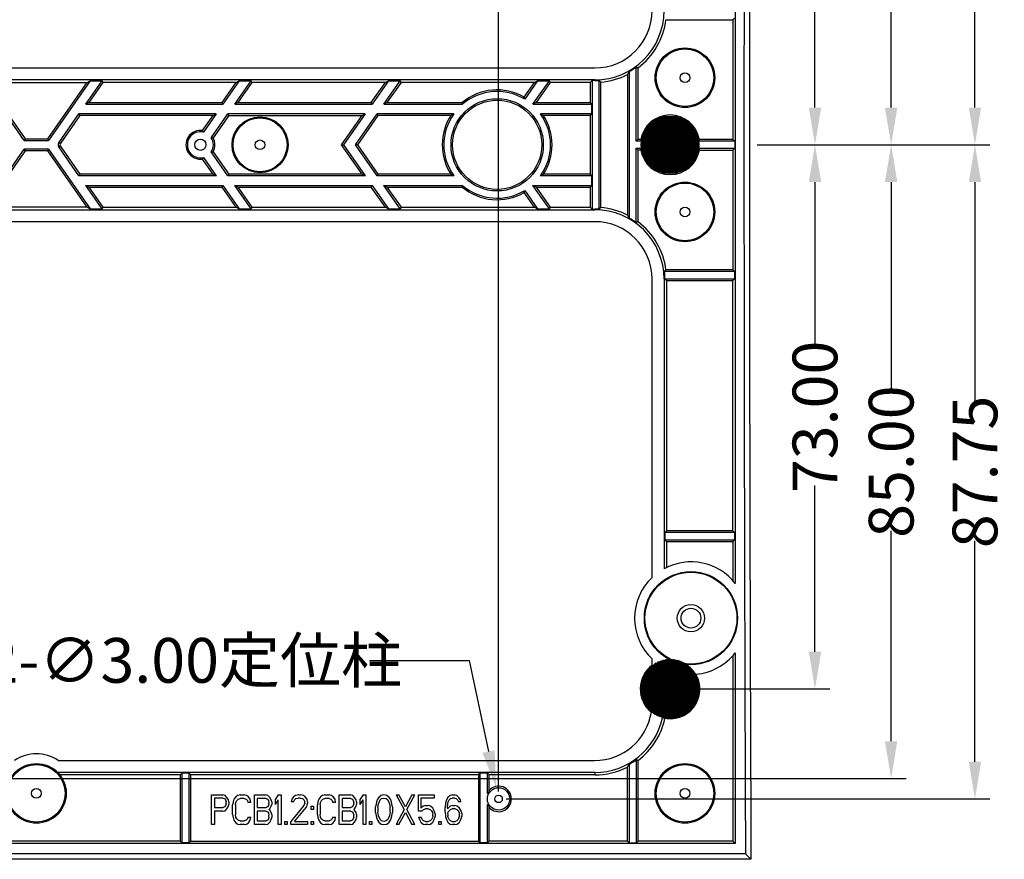
# Model space of a CAD drawing. Extents: x -1094 to 5067, y -562 to 305.
# Drawn here: x 231 to 363, y -60 to 53 of the extents above; entities that cross this region are included whole.
import ezdxf

# ---------------------------------------------------------------- set-up
doc = ezdxf.new("R2010")
doc.units = 0
doc.header["$LTSCALE"] = 1.21
doc.header["$MEASUREMENT"] = 0
doc.header["$PDMODE"] = 3
doc.header["$PDSIZE"] = 0.3125
doc.layers.get('0').update_dxf_attribs({"linetype": 'CONTINUOUS'})
doc.layers.get('Defpoints').update_dxf_attribs({"linetype": 'CONTINUOUS'})
doc.layers.add('轮廓线', color=7, linetype='CONTINUOUS', lineweight=30)
doc.styles.get("Standard").update_dxf_attribs({"font": 'verdana.ttf', "width": 0.8})
doc.dimstyles.get("Standard").update_dxf_attribs({"dimtxt": 0.15625, "dimasz": 0.1875, "dimexe": 0.125, "dimexo": 0.0625, "dimgap": 0.09, "dimtad": 0, "dimtih": 1, "dimtoh": 1, "dimzin": 4, "dimdsep": 46, "dimtxsty": 'Standard', "dimblk": 'CLOSED', "dimblk1": 'CLOSED', "dimblk2": 'CLOSED', "dimcen": 0.09, "dimadec": 0, "dimazin": 1, "dimtp": 0.01, "dimtm": 0.01, "dimtfac": 1, "dimtofl": 0, "dimtmove": 0, "dimatfit": 3, "dimldrblk": 'CLOSED', "dimfxl": 0, "dimtolj": 1, "dimtzin": 4, "dimarcsym": 0})

# ---------------------------------------------------------------- blocks, each defined once
blk = doc.blocks.new('*D14')
at = {"layer": 'Defpoints', "color": 0, "transparency": 16777216}
for p in [(221.42, 140.57), (233.42, 135.29), (221.42, -48.72)]:
    blk.add_point(p, dxfattribs=at)
at = {"layer": '轮廓线', "color": 0, "lineweight": -2, "transparency": 16777216}
for p, q in [((221.42, -47.72), (221.42, 142.57)), ((233.42, 136.29), (233.42, 142.57)), ((221.42, 140.57), (216.42, 140.57)), ((228.42, 140.57), (226.42, 140.57))]:
    blk.add_line(p, q, dxfattribs=at)
at = {"layer": '轮廓线', "color": 0, "transparency": 16777216}
for points in [[(226.42, 141.41), (226.42, 139.74), (221.42, 140.57)], [(228.42, 141.41), (228.42, 139.74), (233.42, 140.57)]]:
    blk.add_solid(points, dxfattribs=at)
at = {"layer": '轮廓线', "color": 0, "transparency": 16777216, "insert": (207.4, 140.57), "char_height": 6, "attachment_point": 5}
blk.add_mtext('\\A1;12.00', dxfattribs=at)
blk = doc.blocks.new('*D17')
at = {"layer": 'Defpoints', "color": 0, "transparency": 16777216}
for p in [(295.42, 149.79), (233.42, 144.04), (295.42, -51.47)]:
    blk.add_point(p, dxfattribs=at)
at = {"layer": '轮廓线', "color": 0, "lineweight": -2, "transparency": 16777216}
for p, q in [((233.42, 145.04), (233.42, 151.79)), ((295.42, -50.47), (295.42, 151.79)), ((238.42, 149.79), (255.18, 149.79)), ((290.42, 149.79), (273.67, 149.79))]:
    blk.add_line(p, q, dxfattribs=at)
at = {"layer": '轮廓线', "color": 0, "transparency": 16777216}
for points in [[(238.42, 150.63), (238.42, 148.96), (233.42, 149.79)], [(290.42, 150.63), (290.42, 148.96), (295.42, 149.79)]]:
    blk.add_solid(points, dxfattribs=at)
at = {"layer": '轮廓线', "color": 0, "transparency": 16777216, "insert": (264.42, 149.79), "char_height": 6, "attachment_point": 5}
blk.add_mtext('\\A1;62.00', dxfattribs=at)
blk = doc.blocks.new('*D19')
at = {"layer": 'Defpoints', "color": 0, "transparency": 16777216}
for p in [(318.42, 109.28), (337.86, 109.28), (329.12, 36.28)]:
    blk.add_point(p, dxfattribs=at)
at = {"layer": '轮廓线', "color": 0, "lineweight": -2, "transparency": 16777216}
for p, q in [((319.42, 109.28), (339.86, 109.28)), ((337.86, 104.28), (337.86, 82)), ((337.86, 41.28), (337.86, 63.56)), ((330.12, 36.28), (339.86, 36.28))]:
    blk.add_line(p, q, dxfattribs=at)
at = {"layer": '轮廓线', "color": 0, "transparency": 16777216}
for points in [[(337.03, 104.28), (338.7, 104.28), (337.86, 109.28)], [(337.03, 41.28), (338.7, 41.28), (337.86, 36.28)]]:
    blk.add_solid(points, dxfattribs=at)
at = {"layer": '轮廓线', "color": 0, "transparency": 16777216, "insert": (337.86, 72.78), "char_height": 6, "attachment_point": 5, "rotation": 90}
blk.add_mtext('\\A1;73.00', dxfattribs=at)
blk = doc.blocks.new('*D20')
at = {"layer": 'Defpoints', "color": 0, "transparency": 16777216}
for p in [(245.42, 121.28), (348.08, 121.28), (332.55, 36.28)]:
    blk.add_point(p, dxfattribs=at)
at = {"layer": '轮廓线', "color": 0, "lineweight": -2, "transparency": 16777216}
for p, q in [((246.42, 121.28), (350.08, 121.28)), ((348.08, 116.28), (348.08, 88.05)), ((348.08, 41.28), (348.08, 69.51)), ((333.55, 36.28), (350.08, 36.28))]:
    blk.add_line(p, q, dxfattribs=at)
at = {"layer": '轮廓线', "color": 0, "transparency": 16777216}
for points in [[(347.24, 116.28), (348.91, 116.28), (348.08, 121.28)], [(347.24, 41.28), (348.91, 41.28), (348.08, 36.28)]]:
    blk.add_solid(points, dxfattribs=at)
at = {"layer": '轮廓线', "color": 0, "transparency": 16777216, "insert": (348.08, 78.78), "char_height": 6, "attachment_point": 5, "rotation": 90}
blk.add_mtext('\\A1;85.00', dxfattribs=at)
blk = doc.blocks.new('*D21')
at = {"layer": 'Defpoints', "color": 0, "transparency": 16777216}
for p in [(171.42, 124.03), (359.32, 124.03), (341.81, 36.28)]:
    blk.add_point(p, dxfattribs=at)
at = {"layer": '轮廓线', "color": 0, "lineweight": -2, "transparency": 16777216}
for p, q in [((172.42, 124.03), (361.32, 124.03)), ((359.32, 119.03), (359.32, 89.41)), ((359.32, 41.28), (359.32, 70.9)), ((342.81, 36.28), (361.32, 36.28))]:
    blk.add_line(p, q, dxfattribs=at)
at = {"layer": '轮廓线', "color": 0, "transparency": 16777216}
for points in [[(358.49, 119.03), (360.15, 119.03), (359.32, 124.03)], [(358.49, 41.28), (360.15, 41.28), (359.32, 36.28)]]:
    blk.add_solid(points, dxfattribs=at)
at = {"layer": '轮廓线', "color": 0, "transparency": 16777216, "insert": (359.32, 80.15), "char_height": 6, "attachment_point": 5, "rotation": 90}
blk.add_mtext('\\A1;87.75', dxfattribs=at)
blk = doc.blocks.new('*D22')
at = {"layer": 'Defpoints', "color": 0, "transparency": 16777216}
for p in [(295.11, -50), (295.73, -52.94)]:
    blk.add_point(p, dxfattribs=at)
at = {"layer": '轮廓线', "color": 0, "lineweight": -2, "transparency": 16777216}
for p, q in [((278.11, -32.88), (291.49, -32.88)), ((291.49, -32.88), (294.08, -45.11))]:
    blk.add_line(p, q, dxfattribs=at)
at = {"layer": '轮廓线', "color": 0, "transparency": 16777216}
blk.add_solid([(294.89, -44.94), (293.26, -45.28), (295.11, -50)], dxfattribs=at)
at = {"layer": '轮廓线', "color": 0, "transparency": 16777216, "insert": (254.46, -32.88), "char_height": 6, "attachment_point": 5}
blk.add_mtext('\\A1;2-∅3.00{\\fSimSun|b0|i0|c134|p2;定位柱}', dxfattribs=at)
blk = doc.blocks.new('*D23')
at = {"layer": 'Defpoints', "color": 0, "transparency": 16777216}
for p in [(329.12, 36.28), (318.42, -36.72), (337.86, -36.72)]:
    blk.add_point(p, dxfattribs=at)
at = {"layer": '轮廓线', "color": 0, "lineweight": -2, "transparency": 16777216}
for p, q in [((330.12, 36.28), (339.86, 36.28)), ((337.86, 31.28), (337.86, 9)), ((337.86, -31.72), (337.86, -9.44)), ((319.42, -36.72), (339.86, -36.72))]:
    blk.add_line(p, q, dxfattribs=at)
at = {"layer": '轮廓线', "color": 0, "transparency": 16777216}
for points in [[(337.03, 31.28), (338.7, 31.28), (337.86, 36.28)], [(337.03, -31.72), (338.7, -31.72), (337.86, -36.72)]]:
    blk.add_solid(points, dxfattribs=at)
at = {"layer": '轮廓线', "color": 0, "transparency": 16777216, "insert": (337.86, -0.22), "char_height": 6, "attachment_point": 5, "rotation": 90}
blk.add_mtext('\\A1;73.00', dxfattribs=at)
blk = doc.blocks.new('*D24')
at = {"layer": 'Defpoints', "color": 0, "transparency": 16777216}
for p in [(332.55, 36.28), (221.42, -48.72), (348.08, -48.72)]:
    blk.add_point(p, dxfattribs=at)
at = {"layer": '轮廓线', "color": 0, "lineweight": -2, "transparency": 16777216}
for p, q in [((333.55, 36.28), (350.08, 36.28)), ((348.08, 31.28), (348.08, 3.05)), ((348.08, -43.72), (348.08, -15.49)), ((222.42, -48.72), (350.08, -48.72))]:
    blk.add_line(p, q, dxfattribs=at)
at = {"layer": '轮廓线', "color": 0, "transparency": 16777216}
for points in [[(347.24, 31.28), (348.91, 31.28), (348.08, 36.28)], [(347.24, -43.72), (348.91, -43.72), (348.08, -48.72)]]:
    blk.add_solid(points, dxfattribs=at)
at = {"layer": '轮廓线', "color": 0, "transparency": 16777216, "insert": (348.08, -6.22), "char_height": 6, "attachment_point": 5, "rotation": 90}
blk.add_mtext('\\A1;85.00', dxfattribs=at)
blk = doc.blocks.new('*D25')
at = {"layer": 'Defpoints', "color": 0, "transparency": 16777216}
for p in [(341.81, 36.28), (295.42, -51.47), (359.32, -51.47)]:
    blk.add_point(p, dxfattribs=at)
at = {"layer": '轮廓线', "color": 0, "lineweight": -2, "transparency": 16777216}
for p, q in [((342.81, 36.28), (361.32, 36.28)), ((359.32, 31.28), (359.32, 1.66)), ((359.32, -46.47), (359.32, -16.85)), ((296.42, -51.47), (361.32, -51.47))]:
    blk.add_line(p, q, dxfattribs=at)
at = {"layer": '轮廓线', "color": 0, "transparency": 16777216}
for points in [[(358.49, 31.28), (360.15, 31.28), (359.32, 36.28)], [(358.49, -46.47), (360.15, -46.47), (359.32, -51.47)]]:
    blk.add_solid(points, dxfattribs=at)
at = {"layer": '轮廓线', "color": 0, "transparency": 16777216, "insert": (359.32, -7.6), "char_height": 6, "attachment_point": 5, "rotation": 90}
blk.add_mtext('\\A1;87.75', dxfattribs=at)

msp = doc.modelspace()

# ---------------------------------------------------------------- hatches: boundary and pattern name
at = {"layer": '轮廓线'}
h = msp.add_hatch(dxfattribs=at)
h.set_pattern_fill('ANSI31', color=2)
h.set_pattern_definition([(45, (50.6349, 28.12221), (-0.08838835, 0.08838835), [])])
edge = h.paths.add_edge_path()
edge.add_arc((148.422, 109.279), 4, 0, 360)
edge = h.paths.add_edge_path()
edge.add_arc((245.422, 121.279), 4, 0, 360)
edge = h.paths.add_edge_path()
edge.add_arc((318.422, 109.279), 4, 0, 360)
edge = h.paths.add_edge_path()
edge.add_arc((318.422, 36.279), 3.86, 0, 360)
edge = h.paths.add_edge_path()
edge.add_arc((148.422, 36.279), 3.86, 0, 360)
edge = h.paths.add_edge_path()
edge.add_arc((148.422, -36.721), 4, 0, 360)
edge = h.paths.add_edge_path()
edge.add_arc((221.422, -48.721), 4, 0, 360)
edge = h.paths.add_edge_path()
edge.add_arc((318.422, -36.721), 4, 0, 360)

# ---------------------------------------------------------------- linework, layer by layer
at = {"color": 7, "linetype": 'Continuous'}
for p, q in [((327.172, 95.131), (327.172, -22.572)), ((317.873, 53.065), (326.845, 53.065)), ((326.845, 53.065), (327.059, 53.28)), ((326.845, 53.065), (326.845, 36.994)), ((158.525, 46.594), (308.322, 46.594)), ((313.892, 36.749), (313.892, 46.729)), ((314.136, 36.994), (314.136, 46.606)), ((308.322, 44.98), (158.525, 44.98)), ((308.322, 44.98), (308.322, 44.897)), ((308.892, 27.645), (308.892, 44.914)), ((312.708, 45.71), (312.708, 26.85)), ((312.953, 46.119), (312.953, 26.44)), ((231.797, 36.88), (226.205, 44.867)), ((226.616, 44.652), (231.909, 37.094)), ((226.616, 44.652), (240.231, 44.652)), ((234.939, 37.094), (240.231, 44.652)), ((240.643, 44.867), (235.05, 36.88)), ((240.033, 41.73), (242.23, 44.867)), ((240.231, 44.652), (240.643, 44.867)), ((242.341, 44.652), (240.444, 41.944)), ((240.643, 44.867), (242.23, 44.867)), ((242.341, 44.652), (242.23, 44.867)), ((260.231, 44.652), (242.341, 44.652)), ((258.334, 41.944), (260.231, 44.652)), ((260.642, 44.867), (258.446, 41.73)), ((260.033, 41.73), (262.229, 44.867)), ((260.231, 44.652), (260.642, 44.867)), ((262.341, 44.652), (260.444, 41.944)), ((260.642, 44.867), (262.229, 44.867)), ((262.341, 44.652), (262.229, 44.867)), ((280.231, 44.652), (262.341, 44.652)), ((278.334, 41.944), (280.231, 44.652)), ((280.642, 44.867), (278.446, 41.73)), ((280.033, 41.73), (282.229, 44.867)), ((280.231, 44.652), (280.642, 44.867)), ((282.34, 44.652), (280.444, 41.944)), ((280.642, 44.867), (282.229, 44.867)), ((282.34, 44.652), (282.229, 44.867)), ((300.23, 44.652), (282.34, 44.652)), ((298.858, 42.693), (300.23, 44.652)), ((300.642, 44.867), (298.921, 42.409)), ((300.032, 41.73), (302.229, 44.867)), ((300.23, 44.652), (300.642, 44.867)), ((302.34, 44.652), (300.443, 41.944)), ((300.642, 44.867), (302.229, 44.867)), ((302.34, 44.652), (302.229, 44.867)), ((307.708, 44.652), (302.34, 44.652)), ((307.708, 44.652), (307.953, 44.897)), ((307.708, 44.652), (307.708, 41.944)), ((308.322, 44.897), (307.953, 44.897)), ((307.953, 44.897), (307.953, 27.663)), ((309.136, 27.873), (309.136, 44.687)), ((240.444, 41.944), (240.033, 41.73)), ((240.033, 41.73), (258.446, 41.73)), ((240.444, 41.944), (258.334, 41.944)), ((258.334, 41.944), (258.446, 41.73)), ((260.444, 41.944), (260.033, 41.73)), ((260.033, 41.73), (278.446, 41.73)), ((260.444, 41.944), (278.334, 41.944)), ((278.334, 41.944), (278.446, 41.73)), ((280.444, 41.944), (280.033, 41.73)), ((280.033, 41.73), (290.593, 41.73)), ((280.444, 41.944), (290.515, 41.944)), ((300.443, 41.944), (300.032, 41.73)), ((300.032, 41.73), (307.922, 41.73)), ((300.443, 41.944), (307.708, 41.944)), ((307.708, 41.944), (307.922, 41.73)), ((307.922, 40.43), (307.922, 41.73)), ((236.418, 36.566), (239.123, 40.43)), ((239.234, 40.216), (236.679, 36.566)), ((257.536, 40.43), (239.123, 40.43)), ((239.234, 40.216), (239.123, 40.43)), ((257.124, 40.216), (239.234, 40.216)), ((255.708, 38.192), (257.124, 40.216)), ((257.536, 40.43), (255.823, 37.984)), ((256.888, 37.238), (259.123, 40.43)), ((259.234, 40.216), (257.123, 37.201)), ((257.124, 40.216), (257.536, 40.43)), ((277.535, 40.43), (259.123, 40.43)), ((259.234, 40.216), (259.123, 40.43)), ((259.234, 40.216), (277.124, 40.216)), ((274.368, 36.28), (277.124, 40.216)), ((277.535, 40.43), (274.629, 36.28)), ((276.216, 36.28), (279.122, 40.43)), ((279.234, 40.216), (276.478, 36.28)), ((277.124, 40.216), (277.535, 40.43)), ((289.4, 40.43), (279.122, 40.43)), ((279.234, 40.216), (279.122, 40.43)), ((288.999, 40.216), (279.234, 40.216)), ((307.922, 40.43), (301.057, 40.43)), ((307.708, 40.216), (301.458, 40.216)), ((307.708, 40.216), (307.922, 40.43)), ((307.708, 40.216), (307.708, 32.344)), ((231.909, 37.094), (231.797, 36.88)), ((231.909, 37.094), (234.939, 37.094)), ((234.939, 37.094), (235.05, 36.88)), ((314.136, 36.994), (313.892, 36.749)), ((314.487, 36.994), (314.136, 36.994)), ((326.845, 36.994), (322.358, 36.994)), ((326.845, 36.994), (327.089, 36.749)), ((226.205, 27.693), (231.797, 35.68)), ((231.797, 36.88), (235.05, 36.88)), ((235.05, 35.68), (231.797, 35.68)), ((231.909, 35.466), (231.797, 35.68)), ((234.939, 35.466), (235.05, 35.68)), ((235.05, 35.68), (240.643, 27.693)), ((236.418, 36.566), (236.679, 36.566)), ((236.679, 35.994), (236.418, 35.994)), ((239.123, 32.13), (236.418, 35.994)), ((236.679, 35.994), (239.234, 32.344)), ((274.368, 36.28), (274.629, 36.28)), ((277.124, 32.344), (274.368, 36.28)), ((274.629, 36.28), (277.535, 32.13)), ((276.478, 36.28), (276.216, 36.28)), ((279.122, 32.13), (276.216, 36.28)), ((276.478, 36.28), (279.234, 32.344)), ((314.555, 36.749), (313.892, 36.749)), ((313.892, 35.81), (314.555, 35.81)), ((314.136, 35.566), (313.892, 35.81)), ((313.892, 25.831), (313.892, 35.81)), ((327.089, 36.749), (322.289, 36.749)), ((322.289, 35.81), (327.089, 35.81)), ((326.845, 35.566), (327.089, 35.81)), ((327.089, 36.749), (327.089, 35.81)), ((231.909, 35.466), (226.616, 27.907)), ((234.939, 35.466), (231.909, 35.466)), ((240.231, 27.907), (234.939, 35.466)), ((257.124, 32.344), (255.708, 34.367)), ((255.823, 34.576), (257.536, 32.13)), ((259.123, 32.13), (256.888, 35.322)), ((257.123, 35.359), (259.234, 32.344)), ((314.487, 35.566), (314.136, 35.566)), ((314.136, 25.953), (314.136, 35.566)), ((322.358, 35.566), (326.845, 35.566)), ((326.845, 35.566), (326.845, 19.494)), ((239.234, 32.344), (239.123, 32.13)), ((257.536, 32.13), (239.123, 32.13)), ((257.124, 32.344), (239.234, 32.344)), ((257.124, 32.344), (257.536, 32.13)), ((259.234, 32.344), (259.123, 32.13)), ((277.535, 32.13), (259.123, 32.13)), ((277.124, 32.344), (259.234, 32.344)), ((277.124, 32.344), (277.535, 32.13)), ((279.234, 32.344), (279.122, 32.13)), ((289.4, 32.13), (279.122, 32.13)), ((288.999, 32.344), (279.234, 32.344)), ((307.922, 32.13), (301.057, 32.13)), ((307.708, 32.344), (301.458, 32.344)), ((307.708, 32.344), (307.922, 32.13)), ((307.922, 30.83), (307.922, 32.13)), ((240.033, 30.83), (258.446, 30.83)), ((240.444, 30.616), (240.033, 30.83)), ((242.23, 27.693), (240.033, 30.83)), ((240.444, 30.616), (258.334, 30.616)), ((240.444, 30.616), (242.341, 27.907)), ((258.334, 30.616), (258.446, 30.83)), ((260.231, 27.907), (258.334, 30.616)), ((258.446, 30.83), (260.642, 27.693)), ((260.033, 30.83), (278.446, 30.83)), ((260.444, 30.616), (260.033, 30.83)), ((262.229, 27.693), (260.033, 30.83)), ((260.444, 30.616), (278.334, 30.616)), ((260.444, 30.616), (262.341, 27.907)), ((278.334, 30.616), (278.446, 30.83)), ((280.231, 27.907), (278.334, 30.616)), ((278.446, 30.83), (280.642, 27.693)), ((280.033, 30.83), (290.593, 30.83)), ((280.444, 30.616), (280.033, 30.83)), ((282.229, 27.693), (280.033, 30.83)), ((280.444, 30.616), (290.515, 30.616)), ((280.444, 30.616), (282.34, 27.907)), ((300.032, 30.83), (307.922, 30.83)), ((300.443, 30.616), (300.032, 30.83)), ((302.229, 27.693), (300.032, 30.83)), ((300.443, 30.616), (307.708, 30.616)), ((300.443, 30.616), (302.34, 27.907)), ((307.708, 30.616), (307.922, 30.83)), ((307.708, 30.616), (307.708, 27.907)), ((300.23, 27.907), (298.858, 29.867)), ((298.921, 30.151), (300.642, 27.693)), ((240.231, 27.907), (226.616, 27.907)), ((240.231, 27.907), (240.643, 27.693)), ((242.341, 27.907), (242.23, 27.693)), ((242.341, 27.907), (260.231, 27.907)), ((260.231, 27.907), (260.642, 27.693)), ((262.341, 27.907), (262.229, 27.693)), ((262.341, 27.907), (280.231, 27.907)), ((280.231, 27.907), (280.642, 27.693)), ((282.34, 27.907), (282.229, 27.693)), ((282.34, 27.907), (300.23, 27.907)), ((300.23, 27.907), (300.642, 27.693)), ((302.34, 27.907), (302.229, 27.693)), ((302.34, 27.907), (307.708, 27.907)), ((307.708, 27.907), (307.953, 27.663)), ((158.525, 27.58), (308.322, 27.58)), ((240.643, 27.693), (242.23, 27.693)), ((260.642, 27.693), (262.229, 27.693)), ((280.642, 27.693), (282.229, 27.693)), ((300.642, 27.693), (302.229, 27.693)), ((307.953, 27.663), (308.322, 27.663)), ((308.322, 27.663), (308.322, 27.58)), ((308.322, 25.966), (158.525, 25.966)), ((327.059, 19.28), (317.682, 19.28)), ((326.845, 19.494), (317.873, 19.494)), ((326.845, 19.494), (327.059, 19.28)), ((327.059, 19.28), (327.059, 18.28)), ((316.008, -21.759), (316.008, 18.28)), ((317.622, 18.28), (327.059, 18.28)), ((317.622, 18.28), (317.622, -20.583)), ((317.949, 18.066), (317.735, 18.28)), ((317.949, 18.066), (326.845, 18.066)), ((317.949, 18.066), (317.949, -15.505)), ((326.845, 18.066), (327.059, 18.28)), ((326.845, -15.505), (326.845, 18.066)), ((317.949, -15.505), (317.735, -15.719)), ((327.059, -15.719), (317.735, -15.719)), ((317.735, -15.719), (317.735, -16.719)), ((326.845, -15.505), (317.949, -15.505)), ((326.845, -15.505), (327.059, -15.719)), ((327.059, -15.719), (327.059, -16.719)), ((317.735, -16.719), (327.059, -16.719)), ((317.949, -16.933), (317.735, -16.719)), ((317.949, -16.933), (326.845, -16.933)), ((317.949, -16.933), (317.949, -20.415)), ((326.845, -16.933), (327.059, -16.719)), ((326.845, -16.933), (326.845, -22.181)), ((316.008, -33.53), (316.008, -32.679)), ((326.845, -32.258), (326.845, -57.141)), ((327.172, -31.867), (327.172, -57.469)), ((313.922, -57.355), (313.922, -46.185)), ((236.364, -46.304), (308.322, -46.304)), ((312.708, -57.141), (312.708, -47.189)), ((312.922, -46.831), (312.922, -57.355)), ((314.136, -57.141), (314.136, -46.292)), ((308.322, -47.919), (236.28, -47.919)), ((252.709, -48.246), (236.568, -48.246)), ((252.709, -48.246), (252.923, -48.032)), ((252.709, -48.246), (252.709, -57.141)), ((253.923, -48.032), (252.923, -48.032)), ((252.923, -48.032), (252.923, -57.355)), ((254.137, -48.246), (253.923, -48.032)), ((253.923, -57.355), (253.923, -48.032)), ((292.709, -48.246), (254.137, -48.246)), ((254.137, -57.141), (254.137, -48.246)), ((292.709, -48.246), (292.923, -48.032)), ((292.709, -48.246), (292.709, -57.141)), ((293.923, -48.032), (292.923, -48.032)), ((292.923, -48.032), (292.923, -57.355)), ((294.137, -48.246), (293.923, -48.032)), ((293.923, -50.719), (293.923, -48.032)), ((308.322, -48.246), (294.137, -48.246)), ((294.137, -50.335), (294.137, -48.246)), ((308.322, -47.919), (308.322, -48.246)), ((256.923, -50.919), (258.423, -50.919)), ((256.923, -54.919), (256.923, -50.919)), ((258.486, -51.344), (257.298, -51.344)), ((257.298, -51.344), (257.298, -52.621)), ((258.736, -51.004), (258.423, -50.919)), ((258.486, -51.344), (258.673, -51.429)), ((258.673, -51.429), (258.798, -51.599)), ((258.986, -51.259), (258.736, -51.004)), ((259.173, -51.599), (258.986, -51.259)), ((260.173, -51.174), (259.923, -51.514)), ((260.423, -51.004), (260.173, -51.174)), ((260.736, -50.919), (260.423, -51.004)), ((260.486, -51.514), (260.736, -51.429)), ((260.736, -50.919), (261.298, -50.919)), ((261.298, -51.429), (260.736, -51.429)), ((261.611, -51.004), (261.298, -50.919)), ((261.298, -51.429), (261.548, -51.514)), ((261.861, -51.174), (261.611, -51.004)), ((262.111, -51.514), (261.861, -51.174)), ((262.673, -50.919), (264.173, -50.919)), ((262.673, -54.919), (262.673, -50.919)), ((264.236, -51.429), (263.048, -51.429)), ((263.048, -51.429), (263.048, -52.621)), ((264.486, -51.004), (264.173, -50.919)), ((264.236, -51.429), (264.423, -51.514)), ((264.736, -51.259), (264.486, -51.004)), ((264.923, -51.599), (264.736, -51.259)), ((265.861, -50.919), (265.486, -51.514)), ((265.861, -50.919), (266.236, -50.919)), ((266.236, -50.919), (266.236, -54.919)), ((267.923, -51.174), (267.673, -51.514)), ((268.173, -51.004), (267.923, -51.174)), ((268.048, -51.599), (268.236, -51.429)), ((268.611, -50.919), (268.173, -51.004)), ((268.236, -51.429), (268.548, -51.344)), ((268.798, -51.344), (268.548, -51.344)), ((268.611, -50.919), (268.861, -50.919)), ((268.798, -51.344), (269.111, -51.429)), ((269.236, -51.004), (268.861, -50.919)), ((269.111, -51.429), (269.298, -51.599)), ((269.486, -51.174), (269.236, -51.004)), ((269.736, -51.514), (269.486, -51.174)), ((271.548, -51.174), (271.298, -51.514)), ((271.798, -51.004), (271.548, -51.174)), ((272.111, -50.919), (271.798, -51.004)), ((271.861, -51.514), (272.111, -51.429)), ((272.111, -50.919), (272.673, -50.919)), ((272.673, -51.429), (272.111, -51.429)), ((272.986, -51.004), (272.673, -50.919)), ((272.673, -51.429), (272.923, -51.514)), ((273.236, -51.174), (272.986, -51.004)), ((273.486, -51.514), (273.236, -51.174)), ((274.048, -50.919), (275.548, -50.919)), ((274.048, -54.919), (274.048, -50.919)), ((275.61, -51.429), (274.423, -51.429)), ((274.423, -51.429), (274.423, -52.621)), ((275.86, -51.004), (275.548, -50.919)), ((275.61, -51.429), (275.798, -51.514)), ((276.11, -51.259), (275.86, -51.004)), ((276.298, -51.599), (276.11, -51.259)), ((277.235, -50.919), (276.86, -51.514)), ((277.235, -50.919), (277.61, -50.919)), ((277.61, -50.919), (277.61, -54.919)), ((279.36, -51.259), (279.173, -51.514)), ((279.673, -51.004), (279.36, -51.259)), ((279.548, -51.599), (279.735, -51.429)), ((280.048, -50.919), (279.673, -51.004)), ((279.735, -51.429), (280.048, -51.344)), ((280.423, -51.004), (280.048, -50.919)), ((280.048, -51.344), (280.36, -51.429)), ((280.36, -51.429), (280.548, -51.599)), ((280.735, -51.259), (280.423, -51.004)), ((280.923, -51.514), (280.735, -51.259)), ((281.673, -50.919), (282.048, -50.919)), ((281.673, -50.919), (282.735, -52.876)), ((282.923, -52.536), (282.048, -50.919)), ((283.798, -50.919), (282.923, -52.536)), ((283.11, -52.876), (284.173, -50.919)), ((283.798, -50.919), (284.173, -50.919)), ((284.673, -50.919), (286.798, -50.919)), ((284.673, -53.131), (284.673, -50.919)), ((286.798, -51.344), (284.985, -51.344)), ((284.985, -51.344), (284.985, -52.706)), ((286.798, -50.919), (286.798, -51.344)), ((288.61, -51.259), (288.423, -51.599)), ((288.923, -51.004), (288.61, -51.259)), ((288.798, -51.599), (288.985, -51.429)), ((289.235, -50.919), (288.923, -51.004)), ((288.985, -51.429), (289.173, -51.344)), ((289.548, -51.344), (289.173, -51.344)), ((289.235, -50.919), (289.485, -50.919)), ((289.798, -51.004), (289.485, -50.919)), ((289.548, -51.344), (289.735, -51.429)), ((289.735, -51.429), (289.923, -51.599)), ((290.11, -51.259), (289.798, -51.004)), ((290.298, -51.599), (290.11, -51.259)), ((294.051, -50.59), (293.923, -50.719)), ((294.124, -50.719), (293.923, -50.719)), ((257.298, -52.621), (258.486, -52.621)), ((258.673, -52.536), (258.486, -52.621)), ((258.798, -52.365), (258.673, -52.536)), ((258.736, -53.046), (258.986, -52.791)), ((258.798, -51.599), (258.861, -51.855)), ((258.861, -52.11), (258.798, -52.365)), ((258.861, -52.11), (258.861, -51.855)), ((258.986, -52.791), (259.173, -52.451)), ((259.236, -51.855), (259.173, -51.599)), ((259.173, -52.451), (259.236, -52.195)), ((259.236, -51.855), (259.236, -52.195)), ((259.798, -51.855), (259.736, -52.28)), ((259.736, -53.557), (259.736, -52.28)), ((259.923, -51.514), (259.798, -51.855)), ((260.111, -52.28), (260.173, -51.94)), ((260.111, -52.28), (260.111, -53.557)), ((260.173, -51.94), (260.298, -51.685)), ((260.298, -51.685), (260.486, -51.514)), ((261.548, -51.514), (261.736, -51.685)), ((261.736, -51.685), (261.798, -51.94)), ((262.173, -51.94), (261.798, -51.94)), ((262.173, -51.94), (262.111, -51.514)), ((263.048, -52.621), (264.236, -52.621)), ((264.423, -52.536), (264.236, -52.621)), ((264.423, -51.514), (264.548, -51.685)), ((264.548, -52.365), (264.423, -52.536)), ((264.548, -51.685), (264.611, -51.94)), ((264.611, -52.11), (264.548, -52.365)), ((264.611, -52.11), (264.611, -51.94)), ((264.611, -52.876), (264.736, -52.791)), ((264.736, -52.791), (264.923, -52.451)), ((264.986, -51.855), (264.923, -51.599)), ((264.923, -52.451), (264.986, -52.195)), ((264.986, -51.855), (264.986, -52.195)), ((265.486, -52.195), (265.486, -51.514)), ((265.486, -52.195), (265.861, -51.599)), ((265.861, -54.919), (265.861, -51.599)), ((269.298, -52.365), (267.548, -54.493)), ((267.673, -51.514), (267.611, -51.855)), ((267.923, -51.855), (267.611, -51.855)), ((267.923, -51.855), (268.048, -51.599)), ((268.048, -54.493), (269.611, -52.621)), ((269.298, -51.599), (269.423, -51.855)), ((269.423, -52.025), (269.298, -52.365)), ((269.423, -52.025), (269.423, -51.855)), ((269.611, -52.621), (269.736, -52.365)), ((269.798, -51.855), (269.736, -51.514)), ((269.736, -52.365), (269.798, -52.025)), ((269.798, -51.855), (269.798, -52.025)), ((270.298, -52.451), (270.611, -52.451)), ((270.298, -52.876), (270.298, -52.451)), ((270.611, -52.451), (270.611, -52.876)), ((271.173, -51.855), (271.111, -52.28)), ((271.111, -53.557), (271.111, -52.28)), ((271.298, -51.514), (271.173, -51.855)), ((271.486, -52.28), (271.548, -51.94)), ((271.486, -52.28), (271.486, -53.557)), ((271.548, -51.94), (271.673, -51.685)), ((271.673, -51.685), (271.861, -51.514)), ((272.923, -51.514), (273.111, -51.685)), ((273.111, -51.685), (273.173, -51.94)), ((273.548, -51.94), (273.173, -51.94)), ((273.548, -51.94), (273.486, -51.514)), ((274.423, -52.621), (275.61, -52.621)), ((275.798, -52.536), (275.61, -52.621)), ((275.798, -51.514), (275.923, -51.685)), ((275.923, -52.365), (275.798, -52.536)), ((275.923, -51.685), (275.985, -51.94)), ((275.985, -52.11), (275.923, -52.365)), ((275.985, -52.11), (275.985, -51.94)), ((275.985, -52.876), (276.11, -52.791)), ((276.11, -52.791), (276.298, -52.451)), ((276.36, -51.855), (276.298, -51.599)), ((276.298, -52.451), (276.36, -52.195)), ((276.36, -51.855), (276.36, -52.195)), ((276.86, -52.195), (276.86, -51.514)), ((276.86, -52.195), (277.235, -51.599)), ((277.235, -54.919), (277.235, -51.599)), ((278.985, -52.11), (278.923, -52.536)), ((278.923, -53.302), (278.923, -52.536)), ((279.048, -51.855), (278.985, -52.11)), ((279.173, -51.514), (279.048, -51.855)), ((279.235, -52.621), (279.298, -52.11)), ((279.235, -52.621), (279.235, -53.216)), ((279.298, -52.11), (279.548, -51.599)), ((280.548, -51.599), (280.798, -52.11)), ((280.798, -52.11), (280.86, -52.621)), ((280.86, -53.216), (280.86, -52.621)), ((281.048, -51.855), (280.923, -51.514)), ((281.11, -52.11), (281.048, -51.855)), ((281.173, -52.536), (281.11, -52.11)), ((281.173, -52.536), (281.173, -53.302)), ((285.298, -52.451), (284.985, -52.706)), ((285.61, -52.365), (285.298, -52.451)), ((285.36, -52.876), (285.61, -52.791)), ((285.61, -52.365), (285.985, -52.365)), ((285.985, -52.791), (285.61, -52.791)), ((286.298, -52.451), (285.985, -52.365)), ((285.985, -52.791), (286.235, -52.876)), ((286.61, -52.706), (286.298, -52.451)), ((286.798, -53.046), (286.61, -52.706)), ((288.298, -52.025), (288.235, -52.621)), ((288.235, -53.216), (288.235, -52.621)), ((288.423, -51.599), (288.298, -52.025)), ((288.548, -52.621), (288.61, -52.11)), ((288.923, -52.451), (288.548, -52.791)), ((288.548, -52.621), (288.548, -52.791)), ((288.61, -52.11), (288.673, -51.855)), ((288.673, -51.855), (288.798, -51.599)), ((289.235, -52.365), (288.923, -52.451)), ((288.985, -52.876), (289.173, -52.791)), ((289.61, -52.791), (289.173, -52.791)), ((289.235, -52.365), (289.548, -52.365)), ((289.86, -52.451), (289.548, -52.365)), ((289.61, -52.791), (289.798, -52.876)), ((290.173, -52.706), (289.86, -52.451)), ((289.923, -51.599), (290.048, -51.855)), ((290.36, -51.855), (290.048, -51.855)), ((290.36, -52.961), (290.173, -52.706)), ((290.36, -51.855), (290.298, -51.599)), ((293.923, -52.219), (294.124, -52.219)), ((294.051, -52.347), (293.923, -52.219)), ((293.923, -57.355), (293.923, -52.219)), ((294.137, -57.141), (294.137, -52.602)), ((258.423, -53.131), (257.298, -53.131)), ((257.298, -53.131), (257.298, -54.919)), ((258.423, -53.131), (258.736, -53.046)), ((259.736, -53.557), (259.798, -53.982)), ((259.798, -53.982), (259.923, -54.323)), ((260.173, -53.897), (260.111, -53.557)), ((260.298, -54.153), (260.173, -53.897)), ((261.798, -53.897), (261.736, -54.153)), ((261.798, -53.897), (262.173, -53.897)), ((262.111, -54.323), (262.173, -53.897)), ((264.236, -53.131), (263.048, -53.131)), ((263.048, -53.131), (263.048, -54.408)), ((264.236, -53.131), (264.423, -53.216)), ((264.423, -53.216), (264.548, -53.387)), ((264.548, -53.387), (264.611, -53.642)), ((264.611, -53.897), (264.548, -54.153)), ((264.736, -52.961), (264.611, -52.876)), ((264.611, -53.897), (264.611, -53.642)), ((264.923, -53.302), (264.736, -52.961)), ((264.986, -53.557), (264.923, -53.302)), ((264.923, -54.238), (264.986, -53.982)), ((264.986, -53.557), (264.986, -53.982)), ((270.611, -52.876), (270.298, -52.876)), ((271.111, -53.557), (271.173, -53.982)), ((271.173, -53.982), (271.298, -54.323)), ((271.548, -53.897), (271.486, -53.557)), ((271.673, -54.153), (271.548, -53.897)), ((273.173, -53.897), (273.111, -54.153)), ((273.173, -53.897), (273.548, -53.897)), ((273.486, -54.323), (273.548, -53.897)), ((275.61, -53.131), (274.423, -53.131)), ((274.423, -53.131), (274.423, -54.408)), ((275.61, -53.131), (275.798, -53.216)), ((275.798, -53.216), (275.923, -53.387)), ((275.923, -53.387), (275.985, -53.642)), ((275.985, -53.897), (275.923, -54.153)), ((276.11, -52.961), (275.985, -52.876)), ((275.985, -53.897), (275.985, -53.642)), ((276.298, -53.302), (276.11, -52.961)), ((276.36, -53.557), (276.298, -53.302)), ((276.298, -54.238), (276.36, -53.982)), ((276.36, -53.557), (276.36, -53.982)), ((278.923, -53.302), (278.985, -53.727)), ((278.985, -53.727), (279.048, -53.982)), ((279.048, -53.982), (279.173, -54.323)), ((279.298, -53.727), (279.235, -53.216)), ((279.548, -54.238), (279.298, -53.727)), ((280.798, -53.727), (280.548, -54.238)), ((280.86, -53.216), (280.798, -53.727)), ((280.923, -54.323), (281.048, -53.982)), ((281.048, -53.982), (281.11, -53.727)), ((281.11, -53.727), (281.173, -53.302)), ((282.735, -52.876), (281.673, -54.919)), ((282.048, -54.919), (282.923, -53.302)), ((282.923, -53.302), (283.798, -54.919)), ((284.173, -54.919), (283.11, -52.876)), ((285.11, -53.131), (284.673, -53.131)), ((284.673, -53.897), (285.048, -53.897)), ((284.673, -53.897), (284.798, -54.238)), ((285.173, -54.238), (285.048, -53.897)), ((285.11, -53.131), (285.36, -52.876)), ((286.235, -52.876), (286.423, -53.046)), ((286.423, -53.046), (286.548, -53.302)), ((286.548, -53.982), (286.423, -54.238)), ((286.548, -53.302), (286.61, -53.557)), ((286.61, -53.727), (286.548, -53.982)), ((286.61, -53.727), (286.61, -53.557)), ((286.923, -53.472), (286.798, -53.046)), ((286.798, -54.238), (286.923, -53.812)), ((286.923, -53.472), (286.923, -53.812)), ((288.235, -53.216), (288.298, -53.812)), ((288.298, -53.812), (288.423, -54.238)), ((288.61, -53.472), (288.673, -53.216)), ((288.61, -53.472), (288.61, -53.727)), ((288.673, -53.982), (288.61, -53.727)), ((288.673, -53.216), (288.798, -53.046)), ((288.798, -54.238), (288.673, -53.982)), ((288.798, -53.046), (288.985, -52.876)), ((289.798, -52.876), (289.985, -53.046)), ((289.985, -53.046), (290.11, -53.216)), ((290.11, -53.982), (289.985, -54.238)), ((290.11, -53.216), (290.173, -53.472)), ((290.173, -53.727), (290.11, -53.982)), ((290.173, -53.727), (290.173, -53.472)), ((290.485, -53.387), (290.36, -52.961)), ((290.36, -54.238), (290.485, -53.812)), ((290.485, -53.387), (290.485, -53.812)), ((257.298, -54.919), (256.923, -54.919)), ((259.923, -54.323), (260.173, -54.663)), ((260.173, -54.663), (260.423, -54.833)), ((260.486, -54.323), (260.298, -54.153)), ((260.423, -54.833), (260.736, -54.919)), ((260.736, -54.408), (260.486, -54.323)), ((260.736, -54.408), (261.298, -54.408)), ((261.298, -54.919), (260.736, -54.919)), ((261.548, -54.323), (261.298, -54.408)), ((261.298, -54.919), (261.611, -54.833)), ((261.736, -54.153), (261.548, -54.323)), ((261.611, -54.833), (261.861, -54.663)), ((261.861, -54.663), (262.111, -54.323)), ((264.173, -54.919), (262.673, -54.919)), ((263.048, -54.408), (264.236, -54.408)), ((264.173, -54.919), (264.486, -54.833)), ((264.423, -54.323), (264.236, -54.408)), ((264.548, -54.153), (264.423, -54.323)), ((264.486, -54.833), (264.736, -54.578)), ((264.736, -54.578), (264.923, -54.238)), ((266.236, -54.919), (265.861, -54.919)), ((266.736, -54.493), (267.048, -54.493)), ((266.736, -54.919), (266.736, -54.493)), ((267.048, -54.919), (266.736, -54.919)), ((267.048, -54.493), (267.048, -54.919)), ((267.548, -54.919), (267.548, -54.493)), ((269.798, -54.919), (267.548, -54.919)), ((268.048, -54.493), (269.798, -54.493)), ((269.798, -54.493), (269.798, -54.919)), ((270.298, -54.493), (270.611, -54.493)), ((270.298, -54.919), (270.298, -54.493)), ((270.611, -54.919), (270.298, -54.919)), ((270.611, -54.493), (270.611, -54.919)), ((271.298, -54.323), (271.548, -54.663)), ((271.548, -54.663), (271.798, -54.833)), ((271.861, -54.323), (271.673, -54.153)), ((271.798, -54.833), (272.111, -54.919)), ((272.111, -54.408), (271.861, -54.323)), ((272.111, -54.408), (272.673, -54.408)), ((272.673, -54.919), (272.111, -54.919)), ((272.923, -54.323), (272.673, -54.408)), ((272.673, -54.919), (272.986, -54.833)), ((273.111, -54.153), (272.923, -54.323)), ((272.986, -54.833), (273.236, -54.663)), ((273.236, -54.663), (273.486, -54.323)), ((275.548, -54.919), (274.048, -54.919)), ((274.423, -54.408), (275.61, -54.408)), ((275.548, -54.919), (275.86, -54.833)), ((275.798, -54.323), (275.61, -54.408)), ((275.923, -54.153), (275.798, -54.323)), ((275.86, -54.833), (276.11, -54.578)), ((276.11, -54.578), (276.298, -54.238)), ((277.61, -54.919), (277.235, -54.919)), ((278.11, -54.493), (278.423, -54.493)), ((278.11, -54.919), (278.11, -54.493)), ((278.423, -54.919), (278.11, -54.919)), ((278.423, -54.493), (278.423, -54.919)), ((279.173, -54.323), (279.36, -54.578)), ((279.36, -54.578), (279.673, -54.833)), ((279.735, -54.408), (279.548, -54.238)), ((279.673, -54.833), (280.048, -54.919)), ((280.048, -54.493), (279.735, -54.408)), ((280.36, -54.408), (280.048, -54.493)), ((280.048, -54.919), (280.423, -54.833)), ((280.548, -54.238), (280.36, -54.408)), ((280.423, -54.833), (280.735, -54.578)), ((280.735, -54.578), (280.923, -54.323)), ((282.048, -54.919), (281.673, -54.919)), ((284.173, -54.919), (283.798, -54.919)), ((284.798, -54.238), (284.985, -54.578)), ((284.985, -54.578), (285.298, -54.833)), ((285.36, -54.408), (285.173, -54.238)), ((285.298, -54.833), (285.61, -54.919)), ((285.61, -54.493), (285.36, -54.408)), ((285.61, -54.493), (285.985, -54.493)), ((285.985, -54.919), (285.61, -54.919)), ((286.235, -54.408), (285.985, -54.493)), ((285.985, -54.919), (286.298, -54.833)), ((286.423, -54.238), (286.235, -54.408)), ((286.298, -54.833), (286.61, -54.578)), ((286.61, -54.578), (286.798, -54.238)), ((287.423, -54.493), (287.735, -54.493)), ((287.423, -54.919), (287.423, -54.493)), ((287.735, -54.919), (287.423, -54.919)), ((287.735, -54.493), (287.735, -54.919)), ((288.423, -54.238), (288.61, -54.578)), ((288.61, -54.578), (288.923, -54.833)), ((288.985, -54.408), (288.798, -54.238)), ((288.923, -54.833), (289.235, -54.919)), ((289.173, -54.493), (288.985, -54.408)), ((289.173, -54.493), (289.61, -54.493)), ((289.548, -54.919), (289.235, -54.919)), ((289.548, -54.919), (289.86, -54.833)), ((289.798, -54.408), (289.61, -54.493)), ((289.985, -54.238), (289.798, -54.408)), ((289.86, -54.833), (290.173, -54.578)), ((290.173, -54.578), (290.36, -54.238)), ((327.172, -57.469), (139.675, -57.469)), ((252.709, -57.141), (214.138, -57.141)), ((252.709, -57.141), (252.923, -57.355)), ((253.923, -57.355), (252.923, -57.355)), ((254.137, -57.141), (253.923, -57.355)), ((254.137, -57.141), (292.709, -57.141)), ((292.709, -57.141), (292.923, -57.355)), ((293.923, -57.355), (292.923, -57.355)), ((294.137, -57.141), (293.923, -57.355)), ((312.708, -57.141), (294.137, -57.141)), ((312.708, -57.141), (312.922, -57.355)), ((312.922, -57.355), (313.922, -57.355)), ((314.136, -57.141), (313.922, -57.355)), ((326.845, -57.141), (314.136, -57.141)), ((326.845, -57.141), (327.172, -57.469)), ((328.535, -58.834), (138.288, -58.834)), ((328.535, -58.834), (329.272, -59.568)), ((329.272, -59.568), (137.551, -59.568))]:
    msp.add_line(p, q, dxfattribs=at)
for centre, radius in [((320.422, 45.28), 4), ((320.422, 45.28), 3.868), ((320.422, 45.28), 0.65), ((295.229, 36.28), 6.189), ((295.229, 36.28), 5.975), ((263.423, 36.28), 3.75), ((263.423, 36.28), 3.618), ((318.422, 36.28), 3.86), ((255.423, 36.28), 0.75), ((318.422, 36.28), 1.25), ((263.423, 36.28), 0.65), ((320.422, 27.28), 4), ((320.422, 27.28), 3.868), ((320.422, 27.28), 0.65), ((321.222, -27.219), 6.25), ((321.222, -27.219), 6.169), ((321.222, -27.219), 1.825), ((321.222, -27.219), 1.325), ((318.422, -36.719), 1.25), ((233.424, -50.719), 4), ((233.424, -50.719), 3.868), ((320.422, -50.719), 4), ((320.422, -50.719), 3.868), ((233.424, -50.719), 0.65), ((295.423, -51.469), 1.5), ((320.422, -50.719), 0.65), ((295.423, -51.469), 0.5)]:
    msp.add_circle(centre, radius, dxfattribs=at)
for centre, radius, start, end in [((23181.109, 36.28), 22852.038, 179.7596838, 180.2403162), ((23181.109, 36.28), 22852.772, 179.7615317, 180.2384683), ((308.322, 54.279), 9.3, 270, 0), ((308.322, 54.279), 7.686, 270, 360), ((308.322, 54.279), 9.627, 307.15115, 352.75526), ((308.322, 54.279), 9.382, 299.57288, 306.41233), ((333.022, 84.612), 42.439, 243.20735, 243.57677), ((308.322, 54.279), 9.382, 270, 273.47936), ((328.021, 65.244), 27.915, 226.74189, 227.42754), ((308.322, 54.279), 9.627, 274.85067, 297.10201), ((293.759, 57.3), 22.213, 328.54857, 329.77969), ((295.229, 36.28), 7.369, 60.49072, 129.76902), ((295.229, 36.28), 7.155, 58.93521, 130.38507), ((277.949, 37.962), 21.438, 11.97047, 12.74822), ((330.372, 56.359), 42.384, 199.88338, 200.1914), ((295.229, 36.28), 7.369, 147.71599, 212.28401), ((295.229, 36.28), 7.155, 144.54836, 215.45164), ((296.941, 25.807), 16.452, 117.2798, 118.86405), ((293.515, 25.805), 16.454, 61.13605, 62.7201), ((295.229, 36.28), 7.155, 324.54836, 35.45164), ((295.229, 36.28), 7.369, 327.71599, 32.28401), ((318.422, 36.28), 4, 10.28341, 169.71659), ((255.423, 36.28), 1.933, 81.54564, 278.45436), ((255.423, 36.28), 1.75, 76.80375, 283.19625), ((255.423, 36.28), 1.75, 326.80375, 33.19625), ((255.423, 36.28), 1.933, 331.54564, 28.45436), ((318.422, 36.28), 3.895, 173.07844, 186.92156), ((318.422, 36.28), 3.895, 353.07844, 6.92156), ((318.422, 36.28), 4, 190.28341, 349.71659), ((296.999, 46.861), 16.575, 241.14184, 242.71431), ((293.588, 46.618), 16.3, 297.27241, 298.87145), ((330.372, 16.201), 42.384, 159.8086, 160.11662), ((295.229, 36.28), 7.369, 230.23098, 299.50928), ((295.229, 36.28), 7.155, 229.61493, 301.06479), ((277.949, 34.597), 21.438, 347.25178, 348.02953), ((328.021, 7.316), 27.915, 132.57246, 133.25811), ((308.322, 18.28), 9.627, 62.89798, 85.14933), ((308.322, 18.28), 9.382, 86.52064, 90), ((308.322, 18.28), 9.3, 0, 90), ((293.937, 15.367), 22.005, 30.21386, 31.45665), ((308.322, 18.28), 9.382, 53.58767, 60.42713), ((308.322, 18.28), 7.686, 0, 90), ((333.022, -12.052), 42.439, 116.42323, 116.79265), ((308.322, 18.28), 9.627, 7.24474, 52.84885), ((296.381, 38.426), 28.641, 318.05076, 318.62398), ((308.322, 18.28), 9.413, 0, 6.09829), ((321.222, -27.219), 7.55, 37.9936, 118.47799), ((321.222, -27.219), 7.55, 133.68032, 226.31968), ((321.222, -27.219), 7.55, 275.1325, 322.0064), ((318.422, -36.719), 4, 127.12613, 231.12029), ((318.422, -36.719), 4, 255.35868, 29.67423), ((308.322, -38.619), 7.686, 270, 350.9128), ((308.322, -38.619), 9.3, 270, 347.76982), ((308.322, -38.619), 9.627, 307.15115, 347.5356), ((233.424, -50.719), 5.304, 56.33428, 123.66572), ((308.322, -38.619), 9.413, 299.25372, 306.50639), ((333.068, -8.194), 42.543, 243.2541, 243.57648), ((308.322, -38.619), 9.627, 270, 297.10201), ((293.778, -35.61), 22.191, 328.54799, 329.62383), ((295.423, -51.469), 1.714, 221.39047, 138.60953), ((297.454, -51.589), 3.547, 159.29207, 163.63189), ((299.652, -47.529), 6.383, 208.66144, 209.98635), ((299.652, -55.409), 6.383, 150.01365, 151.33856), ((297.455, -51.348), 3.547, 196.36844, 200.7076)]:
    msp.add_arc(centre, radius, start, end, dxfattribs=at)
for centre, major_axis, ratio, start_param, end_param in [((252.273, 38.486), (3.677, -2.575), 0.5155498, 0.7783836, 0.8441617), ((258.574, 34.074), (3.677, -2.575), 0.5155498, 2.2974309, 2.3632091), ((318.422, 38.216), (0, 4.523), 0.9037143, -4.4387095, -4.3820528), ((318.422, 38.216), (0, 4.523), 0.9037143, -1.9011325, -1.8444758), ((236.829, 36.28), (0.501, 0), 0.9972241, 2.5320328, 3.7511525), ((237.09, 36.28), (-0.501, 0), 0.9972241, -0.6095598, 0.6095598), ((318.422, 34.343), (0, 4.523), 0.9037143, 1.2404602, 1.2971168), ((318.422, 34.343), (0, 4.523), 0.9037143, -1.2971168, -1.2404602), ((252.273, 34.074), (3.677, 2.575), 0.5155498, -0.8441617, -0.7783836), ((258.574, 38.486), (3.677, 2.575), 0.5155498, -2.3632091, -2.2974309)]:
    msp.add_ellipse(centre, major_axis=major_axis, ratio=ratio, start_param=start_param, end_param=end_param, dxfattribs=at)

# ---------------------------------------------------------------- dimensions: what is measured, and where the dimension line sits
at = {"layer": '轮廓线'}
for base, p1, p2, picture, middle in [((295.422, 149.792), (233.422, 144.042), (295.422, -51.471), '*D17', (264.422, 149.792)), ((221.422, 140.574), (233.422, 135.292), (221.422, -48.721), '*D14', (207.403, 140.574))]:
    dim = msp.add_linear_dim(base=base, p1=p1, p2=p2, dimstyle='Standard', override={"dimtxt": 6, "dimasz": 5, "dimexe": 2, "dimexo": 1, "dimtih": 0, "dimzin": 0, "dimcen": 0, "dimazin": 0, "dimtp": 0, "dimtm": 0, "dimtzin": 0, "dimarcsym": 2}, dxfattribs=at)
    dim.commit()
    dim.dimension.update_dxf_attribs({"geometry": picture, "text_midpoint": middle})
for base, p1, p2, angle, picture, middle in [((359.321, 124.029), (341.814, 36.279), (171.422, 124.029), 90, '*D21', (359.321, 80.154)), ((348.078, 121.279), (332.551, 36.279), (245.422, 121.279), 90, '*D20', (348.078, 78.779)), ((337.863, 109.279), (329.121, 36.279), (318.422, 109.279), 90, '*D19', (337.863, 72.779)), ((348.078, -48.721), (332.551, 36.279), (221.422, -48.721), 270, '*D24', (348.078, -6.221)), ((359.321, -51.471), (341.814, 36.279), (295.422, -51.471), 270, '*D25', (359.321, -7.596)), ((337.863, -36.721), (329.121, 36.279), (318.422, -36.721), 270, '*D23', (337.863, -0.221))]:
    dim = msp.add_linear_dim(base=base, p1=p1, p2=p2, angle=angle, dimstyle='Standard', override={"dimtxt": 6, "dimasz": 5, "dimexe": 2, "dimexo": 1, "dimtih": 0, "dimzin": 0, "dimcen": 0, "dimazin": 0, "dimtp": 0, "dimtm": 0, "dimtzin": 0, "dimarcsym": 2}, dxfattribs=at)
    dim.commit()
    dim.dimension.update_dxf_attribs({"geometry": picture, "text_midpoint": middle})
dim = msp.add_diameter_dim_2p(p1=(295.732, -52.939), p2=(295.112, -50.004), text='2-<>{\\fSimSun|b0|i0|c134|p2;定位柱}', dimstyle='Standard', override={"dimtxt": 6, "dimasz": 5, "dimexe": 2, "dimexo": 1, "dimtih": 0, "dimzin": 0, "dimcen": 0, "dimazin": 0, "dimtp": 0, "dimtm": 0, "dimtzin": 0, "dimarcsym": 2}, dxfattribs=at)
dim.commit()
dim.dimension.update_dxf_attribs({"geometry": '*D22', "text_midpoint": (254.464, -32.875), "dimtype": 163})

doc.saveas('drawing.dxf')
